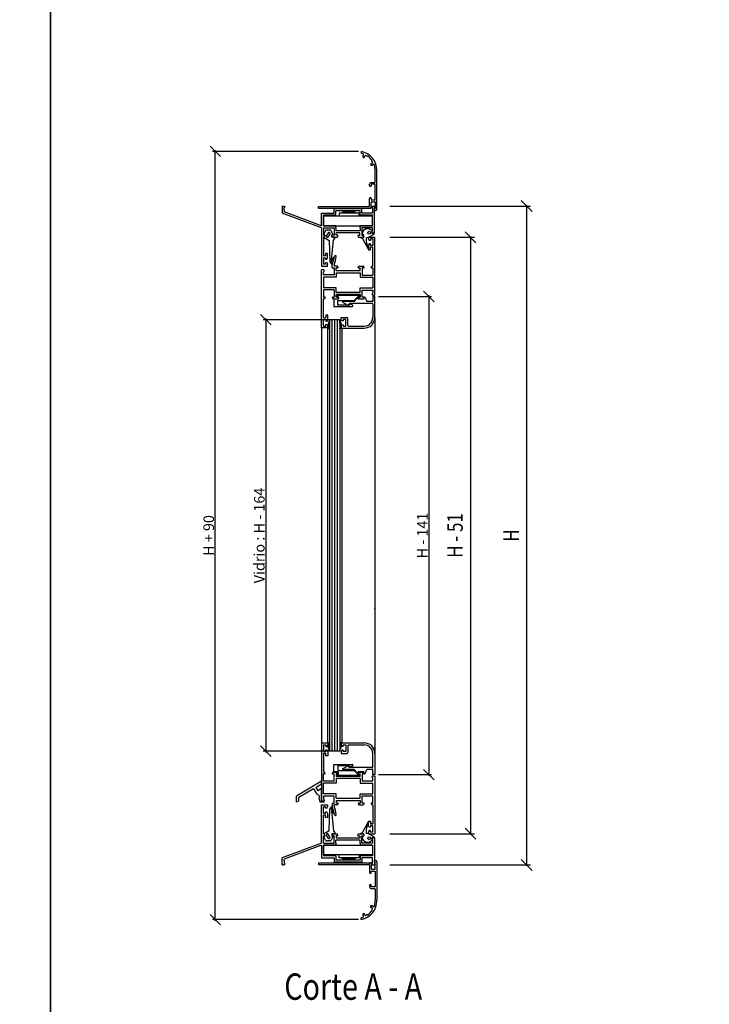
# Model space of a CAD drawing. Extents: x 3929 to 4055, y 1029 to 1118.
# Drawn here: x 3992 to 4002, y 1041 to 1056 of the extents above; entities that cross this region are included whole.
import ezdxf
from ezdxf.enums import TextEntityAlignment as Align

# ---------------------------------------------------------------- set-up
doc = ezdxf.new("R2010")
doc.units = 0
doc.layers.get('0').update_dxf_attribs({"linetype": 'CONTINUOUS'})
doc.layers.get('DEFPOINTS').update_dxf_attribs({"linetype": 'CONTINUOUS'})
for name, color, linetype in [('BURLETES', 1, 'CONTINUOUS'), ('COTAS', 2, 'CONTINUOUS'), ('HERRAJES', 1, 'CONTINUOUS'), ('TEXTO', 2, 'CONTINUOUS'), ('VIDRIOS', 4, 'CONTINUOUS')]:
    doc.layers.add(name, color=color, linetype=linetype)
doc.styles.add('ITALICC', font='italicc', dxfattribs={"width": 0.8})
doc.dimstyles.new('FABIO', dxfattribs={"dimtxt": 8, "dimasz": 8, "dimexe": 2, "dimexo": 2, "dimgap": 1, "dimtad": 1, "dimdec": 4, "dimzin": 3, "dimdsep": 46, "dimtxsty": 'Standard', "dimblk1": 'OBLIQUE', "dimblk2": 'OBLIQUE', "dimsah": 1, "dimcen": 0.09, "dimdle": 1, "dimadec": 0, "dimazin": 0, "dimtfac": 0.1, "dimtdec": 4, "dimtmove": 2, "dimatfit": 3, "dimldrblk": 'OBLIQUE', "dimfxl": 0, "dimtolj": 1, "dimtzin": 3, "dimarcsym": 0})

# ---------------------------------------------------------------- blocks, each defined once
blk = doc.blocks.new('_Oblique')
at = {"layer": 'COTAS', "color": 0, "lineweight": -2}
blk.add_line((-0.5, -0.5), (0.5, 0.5), dxfattribs=at)
blk = doc.blocks.new('*D109')
at = {"layer": 'COTAS', "color": 0, "lineweight": -2}
for p, q in [((-27.85, 412.73), (-84.04, 412.73)), ((-82.04, 413.73), (-82.04, 83.86)), ((-27.85, 84.86), (-84.04, 84.86))]:
    blk.add_line(p, q, dxfattribs=at)
at = {"layer": 'DEFPOINTS', "color": 0}
for p in [(-25.85, 412.73), (-82.04, 84.86), (-25.85, 84.86)]:
    blk.add_point(p, dxfattribs=at)
at = {"layer": 'COTAS', "color": 0, "lineweight": -2, "xscale": 8, "yscale": 8, "zscale": 8}
for p, rotation in [((-82.04, 412.73), 90), ((-82.04, 84.86), 270)]:
    blk.add_blockref('_Oblique', p, dxfattribs=dict(at, rotation=rotation))
at = {"layer": 'COTAS', "color": 0, "insert": (-87.04, 248.8), "char_height": 8, "attachment_point": 5, "rotation": 90}
blk.add_mtext('\\A1;Vidrio : H - 164', dxfattribs=at)
blk = doc.blocks.new('*D110')
at = {"layer": 'COTAS', "color": 0, "lineweight": -2}
for p, q in [((-11.65, 540.64), (-122.51, 540.64)), ((-120.51, -44.07), (-120.51, 541.64)), ((-11.65, -43.07), (-122.51, -43.07))]:
    blk.add_line(p, q, dxfattribs=at)
at = {"layer": 'DEFPOINTS', "color": 0}
for p in [(-120.51, 540.64), (-9.65, 540.64), (-9.65, -43.07)]:
    blk.add_point(p, dxfattribs=at)
at = {"layer": 'COTAS', "color": 0, "lineweight": -2, "xscale": 8, "yscale": 8, "zscale": 8}
for p, rotation in [((-120.51, 540.64), 90), ((-120.51, -43.07), 270)]:
    blk.add_blockref('_Oblique', p, dxfattribs=dict(at, rotation=rotation))
at = {"layer": 'COTAS', "color": 0, "insert": (-125.51, 248.79), "char_height": 8, "attachment_point": 5, "rotation": 90}
blk.add_mtext('\\A1;H + 90', dxfattribs=at)
blk = doc.blocks.new('*D113')
at = {"layer": 'COTAS', "color": 0, "lineweight": -2}
for p, q in [((3.53, 430.33), (43.89, 430.33)), ((41.89, 431.33), (41.89, 66.11)), ((3.53, 67.11), (43.89, 67.11))]:
    blk.add_line(p, q, dxfattribs=at)
at = {"layer": 'DEFPOINTS', "color": 0}
for p in [(1.53, 430.33), (1.53, 67.11), (41.89, 67.11)]:
    blk.add_point(p, dxfattribs=at)
at = {"layer": 'COTAS', "color": 0, "lineweight": -2, "xscale": 8, "yscale": 8, "zscale": 8}
for p, rotation in [((41.89, 430.33), 90), ((41.89, 67.11), 270)]:
    blk.add_blockref('_Oblique', p, dxfattribs=dict(at, rotation=rotation))
at = {"layer": 'COTAS', "color": 0, "insert": (36.89, 248.72), "char_height": 8, "attachment_point": 5, "rotation": 90}
blk.add_mtext('\\A1;H - 141', dxfattribs=at)
blk = doc.blocks.new('Cte_Oscilobat')
for p, q in [((-9.64662, 540.64194), (-9.64662, 539.31087)), ((-6.9934, 536.63226), (-6.99227, 536.7855)), ((-5.10872, 536.79046), (-5.74879, 537.34675)), ((-4.99292, 536.90426), (-5.10872, 536.79046)), ((-1.86672, 531.39614), (-1.67012, 531.39982)), ((-1.54109, 533.39165), (-1.65689, 533.27785)), ((-1.65689, 533.27785), (-1.11207, 532.63698)), ((1.06647, 517.61687), (1.06647, 525.92702)), ((2.36806, 496.79142), (2.36806, 525.92702)), ((-1.9372, 517.11626), (0.56585, 517.11626)), ((-3.2388, 514.56314), (-3.2388, 515.81466)), ((-2.53794, 513.9624), (-2.63806, 513.9624)), ((1.06647, 515.81466), (-1.9372, 515.81466)), ((-1.9372, 515.81466), (-1.9372, 514.56314)), ((1.06647, 503.69986), (1.06647, 515.81466)), ((-3.2388, 499.19436), (-3.2388, 504.95139)), ((-2.63806, 505.55213), (-2.53794, 505.55213)), ((-1.9372, 504.95139), (-1.9372, 503.69986)), ((-1.9372, 503.69986), (1.06647, 503.69986)), ((-1.9372, 497.89277), (-1.9372, 501.89766)), ((-1.43659, 502.39827), (0.56585, 502.39827)), ((1.06647, 501.89766), (1.06647, 497.39216)), ((-69.63624, 499.09164), (-68.21908, 499.09164)), ((-69.63619, 499.09164), (-69.63587, 493.5889)), ((-67.56976, 498.24208), (-68.13614, 497.6757)), ((-68.13614, 495.67571), (-68.13614, 497.6757)), ((-68.13614, 495.67571), (-68.12623, 494.68649)), ((-40.53572, 484.38509), (-68.12623, 494.68649)), ((-68.07749, 499.03299), (-67.56976, 498.52526)), ((-42.08626, 497.39216), (-42.08626, 498.69375)), ((-42.08626, 498.69375), (-3.73941, 498.69375)), ((-42.08626, 497.39216), (-2.43782, 497.39216)), ((-9.19522, 496.98953), (-30.24184, 496.98953)), ((-30.24184, 493.68549), (-30.24184, 496.98953)), ((-10.44675, 495.48769), (-28.99031, 495.48769)), ((-28.99031, 492.18366), (-28.99031, 495.48769)), ((-10.44675, 492.18366), (-10.44675, 495.48769)), ((-9.19522, 493.68549), (-9.19522, 496.98953)), ((-1.1093, 499.03299), (-1.61703, 498.52526)), ((-1.61703, 498.24208), (-1.05065, 497.6757)), ((-1.05065, 497.6757), (-1.05065, 493.68549)), ((-0.96771, 499.09164), (0.44944, 499.09164)), ((0.44944, 478.56526), (0.44944, 499.09164)), ((0.7661, 497.09179), (0.56585, 497.09179)), ((0.56585, 497.09179), (0.56585, 495.7902)), ((0.56585, 495.7902), (1.36683, 495.7902)), ((-69.63587, 493.5889), (-69.63587, 493.5889)), ((-39.80804, 482.46178), (-69.55056, 493.57125)), ((-69.55056, 493.57125), (-69.55056, 493.57125)), ((-39.798, 493.68549), (-39.81932, 493.68549)), ((-39.80931, 485.06271), (-39.80931, 493.68549)), ((-39.80931, 493.68549), (-30.24184, 493.68549)), ((-28.99031, 492.18366), (-38.30747, 492.18366)), ((-38.30747, 483.97363), (-38.30747, 492.18366)), ((-1.05065, 492.18366), (-10.44675, 492.18366)), ((-1.05065, 493.68549), (-9.19522, 493.68549)), ((-1.05065, 493.68549), (-1.04077, 493.68549)), ((-1.05065, 483.97363), (-1.05065, 492.18366)), ((-1.04077, 493.68549), (-1.04077, 493.68564)), ((-39.81932, 484.8368), (-39.80931, 485.06271)), ((-39.798, 482.4592), (-39.81932, 482.4592)), ((-39.80804, 482.46178), (-39.80931, 454.83759)), ((-28.9948, 483.97363), (-38.30747, 483.97363)), ((-38.30747, 482.47179), (-38.30747, 477.06519)), ((-38.30747, 482.47179), (-30.24633, 482.47179)), ((-30.24633, 482.47179), (-30.24633, 479.32795)), ((-30.24633, 479.32795), (-30.24633, 477.06519)), ((-28.9948, 482.47179), (-28.9948, 483.97363)), ((-28.9948, 482.47179), (-28.9948, 480.2691)), ((-10.47216, 480.2691), (-28.9948, 480.2691)), ((-1.05065, 483.97363), (-10.47216, 483.97363)), ((-10.47216, 482.47179), (-10.47216, 483.97363)), ((-10.47216, 482.47179), (-10.47216, 480.2691)), ((-9.1105, 482.47179), (-9.1105, 479.32795)), ((-1.05065, 482.47179), (-9.1105, 482.47179)), ((-9.1105, 479.32795), (-9.1105, 477.06519)), ((-1.61703, 479.41483), (-1.05065, 479.9812)), ((-1.05065, 478.56526), (-1.61703, 479.13164)), ((-1.05065, 479.9812), (-1.05065, 482.47179)), ((-38.30747, 477.06519), (-37.53758, 477.06519)), ((-38.30747, 475.56335), (-38.30747, 461.1453)), ((-37.79596, 475.56335), (-38.30747, 475.56335)), ((-37.34263, 476.81921), (-37.60101, 475.71786)), ((-31.47714, 475.71786), (-31.73551, 476.81921)), ((-30.24633, 477.06519), (-31.54056, 477.06519)), ((-31.28218, 475.56335), (-27.70863, 475.56335)), ((-10.72247, 478.76727), (-28.74449, 478.76727)), ((-28.74449, 477.06519), (-28.74449, 478.76727)), ((-27.45026, 477.06519), (-28.74449, 477.06519)), ((-27.25531, 476.81921), (-27.51368, 475.71786)), ((-12.21666, 476.81921), (-11.95831, 475.71796)), ((-12.02171, 477.06519), (-10.72247, 477.06519)), ((-11.76323, 475.56345), (-8.13728, 475.56508)), ((-10.72247, 477.06519), (-10.72247, 478.76727)), ((-9.1105, 477.06519), (-7.90311, 477.06519)), ((-7.94156, 475.72359), (-7.70726, 476.82321)), ((-4.09164, 475.42689), (0.7425, 475.42689)), ((-4.09164, 475.42689), (-4.09164, 474.11764)), ((-3.48737, 472.8084), (-4.09164, 474.11764)), ((-2.48026, 472.8084), (-3.48737, 472.8084)), ((-2.48026, 474.11771), (-2.48026, 472.8084)), ((-0.66746, 474.11771), (-2.48026, 474.11771)), ((-1.05065, 478.56526), (0.44944, 478.56526)), ((-0.66746, 474.11771), (-0.66746, 469.08215)), ((0.7425, 431.31548), (0.7425, 475.42689)), ((-3.48737, 470.39146), (-4.09164, 469.08221)), ((-4.09164, 469.08221), (-4.09164, 465.75874)), ((-4.09164, 465.75874), (-2.48026, 465.75874)), ((-2.48026, 470.39146), (-3.48737, 470.39146)), ((-2.48026, 469.08215), (-2.48026, 470.39146)), ((-0.66746, 469.08215), (-2.48026, 469.08215)), ((-2.48026, 465.75874), (-2.48026, 467.7729)), ((-0.66746, 467.7729), (-2.48026, 467.7729)), ((-0.66746, 453.47196), (-0.66746, 467.7729)), ((-36.60752, 461.16606), (-38.30747, 461.16606)), ((-38.30747, 459.84371), (-38.30747, 454.83759)), ((-38.30747, 459.84371), (-36.60539, 459.84371)), ((-35.20717, 463.06765), (-36.60752, 463.06765)), ((-36.60752, 463.06765), (-36.60752, 461.16606)), ((-36.60539, 459.84371), (-36.60539, 458.64224)), ((-36.60539, 458.64224), (-35.64537, 458.64224)), ((-35.64537, 458.64224), (-35.20717, 459.83891)), ((-35.20717, 459.83891), (-35.20717, 463.06765)), ((-29.4307, 461.42816), (-29.01254, 461.42816)), ((-39.80931, 454.83759), (-39.80931, 453.536)), ((-39.80931, 453.536), (-35.20368, 453.536)), ((-38.27759, 450.65205), (-39.73337, 450.65205)), ((-39.73337, 406.54064), (-39.73337, 450.65205)), ((-38.32341, 448.63782), (-37.77544, 449.73376)), ((-36.60539, 454.83759), (-38.30747, 454.83759)), ((-37.77544, 449.95896), (-38.0524, 450.51287)), ((-35.56241, 456.03906), (-36.60539, 456.03906)), ((-36.60539, 456.03906), (-36.60539, 454.83759)), ((-35.56241, 456.03906), (-35.20368, 454.85135)), ((-35.20368, 453.536), (-35.20368, 454.85135)), ((-31.75019, 452.06201), (-31.75019, 454.57979)), ((-31.75019, 452.06201), (-30.12551, 452.06201)), ((-30.12551, 454.27765), (-30.12551, 453.47196)), ((-27.85778, 453.47196), (-30.12551, 453.47196)), ((-30.12551, 452.06201), (-30.12551, 446.72431)), ((-27.34588, 452.06201), (-28.51413, 452.06201)), ((-28.51413, 450.04778), (-28.51413, 452.06201)), ((-28.51413, 450.04778), (-10.3861, 450.04778)), ((-27.04374, 452.36414), (-27.59613, 453.3209)), ((-11.85648, 452.36414), (-11.3041, 453.3209)), ((-11.55435, 452.06201), (-10.3861, 452.06201)), ((-11.04244, 453.47196), (-8.13851, 453.47196)), ((-10.3861, 450.04778), (-10.3861, 452.06201)), ((-8.77472, 452.06201), (-8.77472, 446.52289)), ((-7.62661, 452.06201), (-8.77472, 452.06201)), ((-7.32447, 452.36414), (-7.87686, 453.3209)), ((-1.88949, 452.51521), (-1.39525, 453.37125)), ((-1.62783, 452.06201), (-0.66746, 452.06201)), ((-1.22081, 453.47196), (-0.66746, 453.47196)), ((-0.66746, 452.06201), (-0.66746, 446.52289)), ((-38.32341, 446.72431), (-38.32341, 448.63782)), ((-30.12551, 446.72431), (-38.32341, 446.72431)), ((-28.51413, 445.11293), (-38.32341, 445.11293)), ((-38.32341, 445.11293), (-38.32341, 436.8546)), ((-28.51413, 448.4364), (-10.3861, 448.4364)), ((-28.51413, 448.4364), (-28.51413, 445.11293)), ((-10.3861, 448.4364), (-10.3861, 445.11293)), ((-10.3861, 445.11293), (-0.66746, 445.11293)), ((-8.77472, 446.52289), (-0.66746, 446.52289)), ((-0.66746, 445.11293), (-0.66746, 436.8546)), ((-28.60477, 436.8546), (-38.32341, 436.8546)), ((-30.21615, 435.44464), (-38.32341, 435.44464)), ((-38.32341, 435.44464), (-38.32341, 429.90552)), ((-30.21615, 435.44464), (-30.21615, 429.90552)), ((-28.60477, 433.53113), (-28.60477, 436.8546)), ((-10.47674, 433.53113), (-10.47674, 436.8546)), ((-10.47674, 436.8546), (-0.66746, 436.8546)), ((-8.86536, 429.90552), (-8.86536, 435.24322)), ((-8.86536, 435.24322), (-0.66746, 435.24322)), ((-0.66746, 435.24322), (-0.66746, 433.32971)), ((-37.1753, 429.90552), (-38.32341, 429.90552)), ((-37.68721, 428.49556), (-38.32341, 428.49556)), ((-38.32341, 414.19463), (-38.32341, 428.49556)), ((-36.87317, 429.60339), (-37.42555, 428.64663)), ((-31.68653, 429.60339), (-31.13415, 428.64663)), ((-31.3844, 429.90552), (-30.21615, 429.90552)), ((-30.87249, 428.49556), (-27.96857, 428.49556)), ((-10.47674, 433.53113), (-28.60477, 433.53113)), ((-10.47674, 431.91975), (-28.60477, 431.91975)), ((-28.60477, 429.90552), (-28.60477, 431.91975)), ((-27.45666, 429.90552), (-28.60477, 429.90552)), ((-27.15453, 429.60339), (-27.70691, 428.64663)), ((-14.86615, 426.67187), (-23.16174, 426.67187)), ((-12.60869, 429.2169), (-14.86615, 426.67187)), ((-11.99588, 428.38397), (-12.10357, 429.08109)), ((-7.46387, 428.38397), (-11.99588, 428.38397)), ((-11.94712, 429.60339), (-11.39474, 428.64663)), ((-11.64499, 429.90552), (-10.47674, 429.90552)), ((-11.13308, 428.49556), (-8.22915, 428.49556)), ((-10.47674, 431.91975), (-10.47674, 429.90552)), ((-7.71725, 429.90552), (-8.86536, 429.90552)), ((-7.41511, 429.60339), (-7.9675, 428.64663)), ((-7.46387, 428.38397), (-7.25437, 429.67186)), ((-6.69738, 429.7385), (-5.29858, 426.67187)), ((-0.76657, 426.67187), (-5.29858, 426.67187)), ((-0.66746, 433.32971), (-1.21543, 432.23377)), ((-0.93847, 431.45466), (-1.21543, 432.00857)), ((0.7441, 430.39819), (-0.76657, 430.39819)), ((-0.76657, 430.39819), (-0.76657, 426.67187)), ((-0.71327, 431.31548), (0.7425, 431.31548)), ((0.7441, 414.3851), (0.7441, 430.39819)), ((0.7441, 430.39819), (0.7441, 430.39819)), ((-23.74074, 426.00202), (-19.62854, 423.78899)), ((-18.49176, 425.1612), (-19.22425, 423.90303)), ((-1.27013, 425.1612), (-18.49176, 425.1612)), ((-0.76657, 424.65765), (-0.76657, 414.3851)), ((-38.32341, 414.19463), (-36.51061, 414.19463)), ((-38.32341, 407.84982), (-38.32341, 412.88538)), ((-38.32341, 412.88538), (-36.51061, 412.88538)), ((-36.51061, 416.20879), (-36.51061, 414.19463)), ((-34.89922, 416.20879), (-36.51061, 416.20879)), ((-36.51061, 412.88538), (-36.51061, 411.57607)), ((-36.51061, 411.57607), (-35.50349, 411.57607)), ((-35.50349, 411.57607), (-34.89922, 412.88531)), ((-34.89922, 412.88531), (-34.89922, 416.20879)), ((-24.73586, 412.88785), (-24.73586, 414.3851)), ((-24.73586, 414.3851), (-20.50598, 414.3851)), ((-24.2323, 411.86731), (-24.73586, 412.88785)), ((-23.22519, 411.86731), (-24.2323, 411.86731)), ((-21.21096, 412.87443), (-23.22519, 412.87443)), ((-23.22519, 412.87443), (-23.22519, 411.86731)), ((-21.21096, 410.55807), (-21.21096, 412.87443)), ((-19.70029, 408.34242), (-19.70029, 413.57941)), ((0.7441, 414.3851), (0.7441, 83.18654)), ((-39.73337, 406.54064), (-39.73337, 91.03099)), ((-34.89922, 406.54064), (-39.73337, 406.54064)), ((-38.32341, 407.84982), (-36.51061, 407.84982)), ((-36.51061, 407.84982), (-36.51061, 409.15913)), ((-36.51061, 409.15913), (-35.50349, 409.15913)), ((-35.50349, 409.15913), (-34.89922, 407.84989)), ((-34.89922, 406.54064), (-34.89922, 407.84989)), ((-24.73586, 407.82543), (-24.2323, 408.84597)), ((-24.73586, 406.32819), (-24.73586, 407.82543)), ((-24.73586, 406.32819), (-7.3128, 406.32819)), ((-24.2323, 408.84597), (-23.22519, 408.84597)), ((-23.22519, 408.84597), (-23.22519, 407.83886)), ((-23.22519, 407.83886), (-21.21096, 407.83886)), ((-21.00954, 410.35664), (-21.21096, 410.55807)), ((-21.21096, 410.15522), (-21.00954, 410.35664)), ((-21.21096, 407.83886), (-21.21096, 410.15522)), ((-19.19674, 407.83886), (-7.3128, 407.83886)), ((-39.73337, 91.03099), (-39.73337, 46.91958)), ((-34.89922, 91.03099), (-39.73337, 91.03099)), ((-34.89922, 91.03099), (-34.89922, 89.72174)), ((-24.73586, 91.24344), (-24.73586, 89.7462)), ((-24.73586, 91.24344), (-7.3128, 91.24344)), ((-38.32341, 89.72181), (-38.32341, 84.68625)), ((-38.32341, 89.72181), (-36.51061, 89.72181)), ((-38.32341, 84.68625), (-36.51061, 84.68625)), ((-38.32341, 83.377), (-38.32341, 69.07607)), ((-38.32341, 83.377), (-36.51061, 83.377)), ((-36.51061, 89.72181), (-36.51061, 88.4125)), ((-36.51061, 88.4125), (-35.50349, 88.4125)), ((-36.51061, 84.68625), (-36.51061, 85.99556)), ((-36.51061, 85.99556), (-35.50349, 85.99556)), ((-36.51061, 81.36284), (-36.51061, 83.377)), ((-35.50349, 88.4125), (-34.89922, 89.72174)), ((-35.50349, 85.99556), (-34.89922, 84.68632)), ((-34.89922, 84.68632), (-34.89922, 81.36284)), ((-24.73586, 89.7462), (-24.2323, 88.72566)), ((-24.2323, 85.70432), (-24.73586, 84.68378)), ((-24.73586, 84.68378), (-24.73586, 83.18654)), ((-24.73586, 83.18654), (-20.50598, 83.18654)), ((-24.2323, 88.72566), (-23.22519, 88.72566)), ((-23.22519, 85.70432), (-24.2323, 85.70432)), ((-23.22519, 89.73277), (-21.21096, 89.73277)), ((-23.22519, 88.72566), (-23.22519, 89.73277)), ((-23.22519, 84.6972), (-23.22519, 85.70432)), ((-21.21096, 84.6972), (-23.22519, 84.6972)), ((-21.21096, 89.73277), (-21.21096, 87.41641)), ((-21.21096, 87.41641), (-21.00954, 87.21499)), ((-21.00954, 87.21499), (-21.21096, 87.01356)), ((-21.21096, 87.01356), (-21.21096, 84.6972)), ((-19.70029, 89.22921), (-19.70029, 83.99223)), ((-19.19674, 89.73277), (-7.3128, 89.73277)), ((-0.76657, 72.91398), (-0.76657, 83.18654)), ((0.7441, 83.18654), (0.7441, 67.17344)), ((-34.89922, 81.36284), (-36.51061, 81.36284)), ((-37.68721, 69.07607), (-38.32341, 69.07607)), ((-37.1753, 67.66611), (-38.32341, 67.66611)), ((-38.32341, 62.12699), (-38.32341, 67.66611)), ((-36.87317, 67.96824), (-37.42555, 68.925)), ((-31.68653, 67.96824), (-31.13415, 68.925)), ((-31.3844, 67.66611), (-30.21615, 67.66611)), ((-30.87249, 69.07607), (-27.96857, 69.07607)), ((-30.21615, 62.12699), (-30.21615, 67.66611)), ((-27.45666, 67.66611), (-28.60477, 67.66611)), ((-28.60477, 67.66611), (-28.60477, 65.65188)), ((-27.15453, 67.96824), (-27.70691, 68.925)), ((-23.74074, 71.56961), (-19.62854, 73.78264)), ((-14.86615, 70.89976), (-23.16174, 70.89976)), ((-18.49176, 72.41043), (-19.22425, 73.6686)), ((-1.27013, 72.41043), (-18.49176, 72.41043)), ((-12.60869, 68.35473), (-14.86615, 70.89976)), ((-11.99588, 69.18767), (-12.10357, 68.49054)), ((-7.46387, 69.18767), (-11.99588, 69.18767)), ((-11.94712, 67.96824), (-11.39474, 68.925)), ((-11.64499, 67.66611), (-10.47674, 67.66611)), ((-11.13308, 69.07607), (-8.22915, 69.07607)), ((-10.47674, 65.65188), (-10.47674, 67.66611)), ((-8.86536, 67.66611), (-8.86536, 62.32841)), ((-7.71725, 67.66611), (-8.86536, 67.66611)), ((-7.41511, 67.96824), (-7.9675, 68.925)), ((-7.46387, 69.18767), (-7.25437, 67.89978)), ((-6.69738, 67.83313), (-5.29858, 70.89976)), ((-0.76657, 70.89976), (-5.29858, 70.89976)), ((-0.76657, 67.17344), (-0.76657, 70.89976)), ((-39.73337, 62.13818), (-58.75661, 50.62411)), ((-44.20084, 57.32455), (-39.73337, 60.03157)), ((-39.73337, 60.03157), (-39.73337, 62.13818)), ((-30.21615, 62.12699), (-38.32341, 62.12699)), ((-38.32341, 52.4587), (-38.32341, 60.71703)), ((-28.60477, 60.71703), (-38.32341, 60.71703)), ((-10.47674, 65.65188), (-28.60477, 65.65188)), ((-10.47674, 64.0405), (-28.60477, 64.0405)), ((-28.60477, 64.0405), (-28.60477, 60.71703)), ((-10.47674, 64.0405), (-10.47674, 60.71703)), ((-10.47674, 60.71703), (-0.66746, 60.71703)), ((-8.86536, 62.32841), (-0.66746, 62.32841)), ((-0.93847, 66.11697), (-1.21543, 65.56306)), ((-0.66746, 64.24192), (-1.21543, 65.33786)), ((0.7441, 67.17344), (-0.76657, 67.17344)), ((-0.71327, 66.25615), (0.7425, 66.25615)), ((-0.66746, 62.32841), (-0.66746, 64.24192)), ((-0.66746, 52.4587), (-0.66746, 60.71703)), ((0.7425, 66.25615), (0.7425, 22.14474)), ((0.7441, 67.17344), (0.7441, 67.17344)), ((-45.74396, 56.39358), (-56.95441, 49.60831)), ((-45.74563, 56.39635), (-43.32407, 52.36621)), ((-44.20084, 57.32455), (-42.65516, 54.75211)), ((-39.73337, 56.52056), (-42.65516, 54.75211)), ((-39.73337, 46.91958), (-39.73337, 56.52056)), ((-28.51413, 52.4587), (-38.32341, 52.4587)), ((-28.51413, 49.13523), (-28.51413, 52.4587)), ((-10.3861, 52.4587), (-0.66746, 52.4587)), ((-10.3861, 49.13523), (-10.3861, 52.4587)), ((-58.75661, 46.1186), (-58.75661, 50.62411)), ((-56.95441, 47.20941), (-58.75661, 46.1186)), ((-56.95441, 47.20941), (-56.95441, 49.60831)), ((-41.53557, 51.33361), (-43.32407, 52.36621)), ((-41.53557, 51.33361), (-41.53557, 49.38964)), ((-40.73459, 46.1186), (-41.53557, 49.38964)), ((-37.73092, 46.1186), (-40.73459, 46.1186)), ((-38.28611, 46.91958), (-39.73337, 46.91958)), ((-37.73092, 46.91958), (-39.73337, 46.91958)), ((-38.27759, 46.91958), (-39.73337, 46.91958)), ((-38.32341, 50.84732), (-38.32341, 48.93381)), ((-30.12551, 50.84732), (-38.32341, 50.84732)), ((-38.32341, 48.93381), (-37.77544, 47.83787)), ((-37.77544, 47.61267), (-38.0524, 47.05876)), ((-37.73092, 46.1186), (-37.73092, 46.91958)), ((-31.75019, 45.50962), (-30.12551, 45.50962)), ((-31.75019, 45.50962), (-31.75019, 42.99184)), ((-30.12551, 45.50962), (-30.12551, 50.84732)), ((-28.51413, 49.13523), (-10.3861, 49.13523)), ((-28.51413, 47.52385), (-28.51413, 45.50962)), ((-28.51413, 47.52385), (-10.3861, 47.52385)), ((-27.34588, 45.50962), (-28.51413, 45.50962)), ((-27.04374, 45.20749), (-27.59613, 44.25073)), ((-11.85648, 45.20749), (-11.3041, 44.25073)), ((-11.55435, 45.50962), (-10.3861, 45.50962)), ((-10.3861, 47.52385), (-10.3861, 45.50962)), ((-8.77472, 51.04875), (-0.66746, 51.04875)), ((-8.77472, 45.50962), (-8.77472, 51.04875)), ((-7.62661, 45.50962), (-8.77472, 45.50962)), ((-7.32447, 45.20749), (-7.87686, 44.25073)), ((-1.88949, 45.05642), (-1.39525, 44.20038)), ((-1.62783, 45.50962), (-0.66746, 45.50962)), ((-0.66746, 45.50962), (-0.66746, 51.04875)), ((-39.80931, 42.73404), (-39.80931, 44.03563)), ((-39.80931, 44.03563), (-35.20368, 44.03563)), ((-39.80804, 15.10985), (-39.80931, 42.73404)), ((-38.30747, 37.72792), (-38.30747, 42.73404)), ((-36.60539, 42.73404), (-38.30747, 42.73404)), ((-38.30747, 37.72792), (-36.60539, 37.72792)), ((-36.60539, 41.53257), (-36.60539, 42.73404)), ((-35.56241, 41.53257), (-36.60539, 41.53257)), ((-36.60539, 37.72792), (-36.60539, 38.92939)), ((-36.60539, 38.92939), (-35.64537, 38.92939)), ((-35.64537, 38.92939), (-35.20717, 37.73272)), ((-35.56241, 41.53257), (-35.20368, 42.72028)), ((-35.20717, 37.73272), (-35.20717, 34.50398)), ((-35.20368, 44.03563), (-35.20368, 42.72028)), ((-30.12551, 43.29398), (-30.12551, 44.09967)), ((-27.85778, 44.09967), (-30.12551, 44.09967)), ((-11.04244, 44.09967), (-8.13851, 44.09967)), ((-1.22081, 44.09967), (-0.66746, 44.09967)), ((-0.66746, 44.09967), (-0.66746, 29.79873)), ((-38.30747, 22.00828), (-38.30747, 36.42633)), ((-36.60752, 36.40557), (-38.30747, 36.40557)), ((-36.60752, 34.50398), (-36.60752, 36.40557)), ((-35.20717, 34.50398), (-36.60752, 34.50398)), ((-29.4307, 36.14348), (-29.01254, 36.14348)), ((-4.09164, 28.48942), (-4.09164, 31.81289)), ((-4.09164, 31.81289), (-2.48026, 31.81289)), ((-2.48026, 31.81289), (-2.48026, 29.79873)), ((-3.48737, 27.18017), (-4.09164, 28.48942)), ((-3.48737, 24.76324), (-4.09164, 23.45399)), ((-4.09164, 22.14474), (-4.09164, 23.45399)), ((-2.48026, 27.18017), (-3.48737, 27.18017)), ((-2.48026, 24.76324), (-3.48737, 24.76324)), ((-0.66746, 29.79873), (-2.48026, 29.79873)), ((-0.66746, 28.48949), (-2.48026, 28.48949)), ((-2.48026, 28.48949), (-2.48026, 27.18017)), ((-2.48026, 23.45392), (-2.48026, 24.76324)), ((-0.66746, 23.45392), (-2.48026, 23.45392)), ((-0.66746, 23.45392), (-0.66746, 28.48949)), ((-39.80804, 15.10985), (-69.55056, 4.00038)), ((-39.798, 15.11243), (-39.81932, 15.11243)), ((-37.79596, 22.00828), (-38.30747, 22.00828)), ((-38.30747, 15.09984), (-38.30747, 20.50645)), ((-38.30747, 20.50645), (-37.53758, 20.50645)), ((-38.30747, 15.09984), (-30.24633, 15.09984)), ((-37.34263, 20.75243), (-37.60101, 21.85377)), ((-31.47714, 21.85377), (-31.73551, 20.75243)), ((-30.24633, 20.50645), (-31.54056, 20.50645)), ((-31.28218, 22.00828), (-27.70863, 22.00828)), ((-30.24633, 18.24368), (-30.24633, 20.50645)), ((-30.24633, 15.09984), (-30.24633, 18.24368)), ((-28.9948, 15.09984), (-28.9948, 17.30253)), ((-10.47216, 17.30253), (-28.9948, 17.30253)), ((-28.9948, 15.09984), (-28.9948, 13.598)), ((-28.74449, 20.50645), (-28.74449, 18.80437)), ((-27.45026, 20.50645), (-28.74449, 20.50645)), ((-10.72247, 18.80437), (-28.74449, 18.80437)), ((-27.25531, 20.75243), (-27.51368, 21.85377)), ((-12.21666, 20.75243), (-11.95831, 21.85367)), ((-12.02171, 20.50645), (-10.72247, 20.50645)), ((-11.76323, 22.00818), (-8.13728, 22.00655)), ((-10.72247, 20.50645), (-10.72247, 18.80437)), ((-10.47216, 15.09984), (-10.47216, 17.30253)), ((-10.47216, 15.09984), (-10.47216, 13.598)), ((-9.1105, 18.24368), (-9.1105, 20.50645)), ((-9.1105, 20.50645), (-7.90311, 20.50645)), ((-9.1105, 15.09984), (-9.1105, 18.24368)), ((-1.05065, 15.09984), (-9.1105, 15.09984)), ((-7.94156, 21.84804), (-7.70726, 20.74842)), ((-4.09164, 22.14474), (0.7425, 22.14474)), ((-1.05065, 19.00637), (-1.61703, 18.43999)), ((-1.61703, 18.1568), (-1.05065, 17.59043)), ((-1.05065, 19.00637), (0.44944, 19.00637)), ((-1.05065, 17.59043), (-1.05065, 15.09984)), ((0.44944, 19.00637), (0.44944, -1.52001)), ((-40.53572, 13.18654), (-68.12623, 2.88514)), ((-39.81932, 12.73483), (-39.80931, 12.50892)), ((-39.80931, 12.50892), (-39.80931, 3.88614)), ((-28.9948, 13.598), (-38.30747, 13.598)), ((-38.30747, 13.598), (-38.30747, 5.38797)), ((-1.05065, 13.598), (-10.47216, 13.598)), ((-1.05065, 13.598), (-1.05065, 5.38797)), ((-69.63619, -1.52001), (-69.63587, 3.98273)), ((-69.63587, 3.98273), (-69.63587, 3.98273)), ((-69.55056, 4.00038), (-69.55056, 4.00038)), ((-68.13614, 1.89592), (-68.12623, 2.88514)), ((-68.13614, 1.89592), (-68.13614, -0.10407)), ((-42.08626, 0.17948), (-2.43782, 0.17948)), ((-42.08626, 0.17948), (-42.08626, -1.12211)), ((-39.798, 3.88614), (-39.81932, 3.88614)), ((-39.80931, 3.88614), (-30.24184, 3.88614)), ((-28.99031, 5.38797), (-38.30747, 5.38797)), ((-30.24184, 3.88614), (-30.24184, 0.5821)), ((-9.19522, 0.5821), (-30.24184, 0.5821)), ((-28.99031, 5.38797), (-28.99031, 2.08394)), ((-10.44675, 2.08394), (-28.99031, 2.08394)), ((-1.05065, 5.38797), (-10.44675, 5.38797)), ((-10.44675, 5.38797), (-10.44675, 2.08394)), ((-1.05065, 3.88614), (-9.19522, 3.88614)), ((-9.19522, 3.88614), (-9.19522, 0.5821)), ((-1.05065, 3.88614), (-1.04077, 3.88614)), ((-1.05065, -0.10407), (-1.05065, 3.88614)), ((-1.04077, 3.88614), (-1.04077, 3.88599)), ((0.56585, 0.47984), (0.56585, 1.78143)), ((0.56585, 1.78143), (1.36683, 1.78143)), ((0.7661, 0.47984), (0.56585, 0.47984)), ((1.06647, -4.32603), (1.06647, 0.17948)), ((2.36806, 0.78021), (2.36806, -28.35539)), ((-69.63624, -1.52001), (-68.21908, -1.52001)), ((-67.56976, -0.67045), (-68.13614, -0.10407)), ((-68.07749, -1.46136), (-67.56976, -0.95363)), ((-42.08626, -1.12211), (-3.73941, -1.12211)), ((-3.2388, -1.62273), (-3.2388, -7.37976)), ((-1.9372, -0.32114), (-1.9372, -4.32603)), ((-1.9372, -7.37976), (-1.9372, -6.12823)), ((-1.9372, -6.12823), (1.06647, -6.12823)), ((-1.61703, -0.67045), (-1.05065, -0.10407)), ((-1.1093, -1.46136), (-1.61703, -0.95363)), ((-1.43659, -4.82664), (0.56585, -4.82664)), ((-0.96771, -1.52001), (0.44944, -1.52001)), ((1.06647, -6.12823), (1.06647, -18.24303)), ((-2.63806, -7.98049), (-2.53794, -7.98049)), ((-3.2388, -16.9915), (-3.2388, -18.24303)), ((-2.53794, -16.39077), (-2.63806, -16.39077)), ((-1.9372, -18.24303), (-1.9372, -16.9915)), ((1.06647, -18.24303), (-1.9372, -18.24303)), ((-1.9372, -19.54462), (0.56585, -19.54462)), ((1.06647, -20.04524), (1.06647, -28.35539)), ((-1.86672, -33.82451), (-1.67012, -33.82819)), ((-1.65689, -35.70622), (-1.11207, -35.06535)), ((-1.54109, -35.82001), (-1.65689, -35.70622)), ((-9.64662, -43.07031), (-9.64662, -41.73924)), ((-6.9934, -39.06063), (-6.99227, -39.21386)), ((-5.10872, -39.21883), (-5.74879, -39.77511)), ((-4.99292, -39.33262), (-5.10872, -39.21883))]:
    blk.add_line(p, q)
for centre, radius, start, end in [((-12.65029, 525.92702), 15.01835, 0, 78.46304097), ((-21.60596, 503.49466), 37.76012, 69.16140803, 71.5354084), ((-8.35139, 538.31688), 0.50061, 317.51092689, 69.16140803), ((-6.94856, 537.03192), 1.40177, 137.51092689, 196.15783427), ((-7.64418, 536.63705), 0.6508, 179.57838627, 359.57838627), ((-6.24138, 536.77997), 0.75092, 49.00598377, 179.57838627), ((-4.71222, 536.61861), 0.40049, 53.40758248, 134.5), ((-12.65029, 525.92702), 13.71676, 35.59241752, 53.40758248), ((-1.85453, 530.74546), 0.6508, 91.07341977, 271.07341977), ((-1.68419, 532.15061), 0.75092, 271.07341977, 40.36854138), ((-1.8218, 533.67729), 0.40049, 314.5, 35.59241752), ((-1.54521, 531.69169), 1.62432, 259.45964297, 316.33361758), ((-0.00809, 530.22451), 0.50061, 13.84443182, 136.33361758), ((-19.37553, 525.45149), 20.44752, 1.33260982, 13.84443182), ((-1.9372, 515.81466), 1.30159, 90, 180), ((0.56585, 517.61687), 0.50061, 270, 0), ((-2.63806, 514.56314), 0.60073, 180, 270), ((-2.53794, 514.56314), 0.60073, 270, 0), ((-2.63806, 504.95139), 0.60073, 90, 180), ((-2.53794, 504.95139), 0.60073, 0, 90), ((-1.43659, 501.89766), 0.50061, 90, 180), ((0.56585, 501.89766), 0.50061, 0, 90), ((-68.21908, 498.8914), 0.20024, 45, 90), ((-67.71136, 498.38367), 0.20024, 315, 45), ((-3.73941, 499.19436), 0.50061, 270, 0), ((-2.43782, 497.89277), 0.50061, 270, 0), ((-1.47544, 498.38367), 0.20024, 135, 225), ((-0.96771, 498.8914), 0.20024, 90, 135), ((0.7661, 497.39216), 0.30037, 270, 0), ((1.36683, 496.79142), 1.00122, 270, 0), ((-40.31993, 484.8368), 0.50061, 244.46538682, 0), ((-1.47544, 479.27323), 0.20024, 135, 225), ((-37.79596, 475.7636), 0.20024, 270, 346.79728143), ((-37.53758, 476.86494), 0.20024, 346.79728143, 90), ((-31.54056, 476.86494), 0.20024, 90, 193.20271857), ((-31.28218, 475.7636), 0.20024, 193.20271857, 270), ((-27.70863, 475.7636), 0.20024, 270, 346.79728143), ((-27.45026, 476.86494), 0.20024, 346.79728143, 90), ((-12.02171, 476.86494), 0.20024, 90, 193.20271857), ((-11.76336, 475.7637), 0.20024, 193.20271857, 270.03692167), ((-8.13741, 475.76532), 0.20024, 270.03692167, 347.971609), ((-7.90311, 476.86494), 0.20024, 347.971609, 90), ((-59.72286, 465.99813), 30.21339, 337.794904, 350.59260172), ((-58.48797, 464.69011), 30.21339, 339.84074806, 352.58238615), ((-29.4307, 460.9246), 0.50356, 90, 164.44359109), ((-29.01254, 460.9246), 0.50356, 344.44359109, 90), ((-38.27759, 450.40027), 0.25178, 26.56505118, 90), ((-38.00064, 449.84636), 0.25178, 333.43494882, 26.56505118), ((-27.85778, 453.16983), 0.30213, 30, 90), ((-27.34588, 452.36414), 0.30213, 270, 0), ((-11.55435, 452.36414), 0.30213, 180, 270), ((-11.04244, 453.16983), 0.30213, 90, 150), ((-8.13851, 453.16983), 0.30213, 30, 90), ((-7.62661, 452.36414), 0.30213, 270, 0), ((-1.62783, 452.36414), 0.30213, 150, 270), ((-1.22081, 453.27054), 0.20142, 90, 150), ((-37.68721, 428.7977), 0.30213, 270, 330), ((-37.1753, 429.60339), 0.30213, 0, 90), ((-31.3844, 429.60339), 0.30213, 90, 180), ((-30.87249, 428.7977), 0.30213, 210, 270), ((-27.96857, 428.7977), 0.30213, 270, 330), ((-27.45666, 429.60339), 0.30213, 0, 90), ((-23.56538, 426.24806), 0.30213, 141.65087839, 234.52172811), ((-23.28842, 426.02895), 0.65529, 78.85388213, 141.65087839), ((-12.39541, 429.00289), 0.30213, 15, 134.90269969), ((-11.64499, 429.60339), 0.30213, 90, 180), ((-11.13308, 428.7977), 0.30213, 210, 270), ((-8.22915, 428.7977), 0.30213, 270, 330), ((-7.71725, 429.60339), 0.30213, 0, 90), ((-6.96253, 429.59366), 0.30213, 28.64662447, 165), ((-0.99023, 432.12117), 0.25178, 153.43494882, 206.56505118), ((-0.71327, 431.56726), 0.25178, 206.56505118, 270), ((-19.48536, 424.05505), 0.30213, 241.71255214, 329.79240454), ((-1.27013, 424.65765), 0.50356, 0, 90), ((-20.50598, 413.57941), 0.80569, 0, 90), ((-7.3128, 414.3851), 8.0569, 270, 0), ((-7.3128, 414.3851), 6.54623, 270, 0), ((-19.19674, 408.34242), 0.50356, 180, 270), ((0.35753, 193.31518), 0.10012, 270, 0), ((-7.3128, 83.18654), 8.0569, 0, 90), ((-20.50598, 83.99223), 0.80569, 270, 0), ((-19.19674, 89.22921), 0.50356, 90, 180), ((-7.3128, 83.18654), 6.54623, 0, 90), ((0.35753, 87.28769), 0.10012, 0, 90), ((-37.68721, 68.77393), 0.30213, 30, 90), ((-37.1753, 67.96824), 0.30213, 270, 0), ((-31.3844, 67.96824), 0.30213, 180, 270), ((-30.87249, 68.77393), 0.30213, 90, 150), ((-27.96857, 68.77393), 0.30213, 30, 90), ((-27.45666, 67.96824), 0.30213, 270, 0), ((-23.56538, 71.32357), 0.30213, 125.47827189, 218.34912161), ((-23.28842, 71.54269), 0.65529, 218.34912161, 281.14611787), ((-19.48536, 73.51658), 0.30213, 30.20759546, 118.28744786), ((-12.39541, 68.56874), 0.30213, 225.09730031, 345), ((-11.64499, 67.96824), 0.30213, 180, 270), ((-11.13308, 68.77393), 0.30213, 90, 150), ((-8.22915, 68.77393), 0.30213, 30, 90), ((-7.71725, 67.96824), 0.30213, 270, 0), ((-6.96253, 67.97797), 0.30213, 195, 331.35337553), ((-1.27013, 72.91398), 0.50356, 270, 0), ((-0.99023, 65.45046), 0.25178, 153.43494882, 206.56505118), ((-0.71327, 66.00437), 0.25178, 90, 153.43494882), ((-38.27759, 47.17136), 0.25178, 270, 333.43494882), ((-38.00064, 47.72527), 0.25178, 333.43494882, 26.56505118), ((-27.34588, 45.20749), 0.30213, 0, 90), ((-11.55435, 45.20749), 0.30213, 90, 180), ((-7.62661, 45.20749), 0.30213, 0, 90), ((-1.62783, 45.20749), 0.30213, 90, 210), ((-59.72286, 31.5735), 30.21339, 9.40739828, 22.205096), ((-58.48797, 32.88152), 30.21339, 7.41761385, 20.15925194), ((-27.85778, 44.4018), 0.30213, 270, 330), ((-11.04244, 44.4018), 0.30213, 210, 270), ((-8.13851, 44.4018), 0.30213, 270, 330), ((-1.22081, 44.30109), 0.20142, 210, 270), ((-29.4307, 36.64703), 0.50356, 195.55640891, 270), ((-29.01254, 36.64703), 0.50356, 270, 15.55640891), ((-37.79596, 21.80804), 0.20024, 13.20271857, 90), ((-37.53758, 20.70669), 0.20024, 270, 13.20271857), ((-31.54056, 20.70669), 0.20024, 166.79728143, 270), ((-31.28218, 21.80804), 0.20024, 90, 166.79728143), ((-27.70863, 21.80804), 0.20024, 13.20271857, 90), ((-27.45026, 20.70669), 0.20024, 270, 13.20271857), ((-12.02171, 20.70669), 0.20024, 166.79728143, 270), ((-11.76336, 21.80793), 0.20024, 89.96307833, 166.79728143), ((-8.13741, 21.80631), 0.20024, 12.028391, 89.96307833), ((-7.90311, 20.70669), 0.20024, 270, 12.028391), ((-1.47544, 18.2984), 0.20024, 135, 225), ((-40.31993, 12.73483), 0.50061, 0, 115.53461318), ((-2.43782, -0.32114), 0.50061, 0, 90), ((0.7661, 0.17948), 0.30037, 0, 90), ((1.36683, 0.78021), 1.00122, 0, 90), ((-68.21908, -1.31977), 0.20024, 270, 315), ((-67.71136, -0.81204), 0.20024, 315, 45), ((-3.73941, -1.62273), 0.50061, 0, 90), ((-2.63806, -7.37976), 0.60073, 180, 270), ((-2.53794, -7.37976), 0.60073, 270, 0), ((-1.43659, -4.32603), 0.50061, 180, 270), ((-1.47544, -0.81204), 0.20024, 135, 225), ((-0.96771, -1.31977), 0.20024, 225, 270), ((0.56585, -4.32603), 0.50061, 270, 0), ((-2.63806, -16.9915), 0.60073, 90, 180), ((-1.9372, -18.24303), 1.30159, 180, 270), ((-2.53794, -16.9915), 0.60073, 0, 90), ((0.56585, -20.04524), 0.50061, 0, 90), ((-12.65029, -28.35539), 15.01835, 281.53695903, 0), ((-19.37553, -27.87986), 20.44752, 346.15556818, 358.66739018), ((-12.65029, -28.35539), 13.71676, 306.59241752, 324.40758248), ((-1.85453, -33.17383), 0.6508, 88.92658023, 268.92658023), ((-1.54521, -34.12006), 1.62432, 43.66638242, 100.54035703), ((-1.68419, -34.57898), 0.75092, 319.63145862, 88.92658023), ((-1.8218, -36.10566), 0.40049, 324.40758248, 45.5), ((-0.00809, -32.65288), 0.50061, 223.66638242, 346.15556818), ((-21.60596, -5.92302), 37.76012, 288.4645916, 290.83859197), ((-6.94856, -39.46029), 1.40177, 163.84216573, 222.48907311), ((-7.64418, -39.06541), 0.6508, 0.42161373, 180.42161373), ((-8.35139, -40.74525), 0.50061, 290.83859197, 42.48907311), ((-6.24138, -39.20834), 0.75092, 180.42161373, 310.99401623), ((-4.71222, -39.04697), 0.40049, 225.5, 306.59241752)]:
    blk.add_arc(centre, radius, start, end)
at = {"layer": 'BURLETES'}
for p, q in [((-36.76456, 480.3865), (-38.20265, 477.1744)), ((-34.56953, 478.94025), (-36.16863, 476.15637)), ((-33.2688, 480.85534), (-35.90907, 480.85534)), ((-30.79134, 477.28102), (-32.36868, 480.30928)), ((-1.42756, 478.67453), (-1.6463, 478.99398)), ((-38.25851, 475.44782), (-33.82522, 472.87575)), ((-37.48004, 475.44157), (-38.25851, 475.44782)), ((-38.20265, 477.1744), (-37.12907, 477.1744)), ((-37.12907, 477.1744), (-37.48004, 475.44157)), ((-33.28827, 478.20428), (-34.88737, 475.4204)), ((-33.82522, 472.87575), (-33.39741, 456.84021)), ((-32.12848, 458.23382), (-30.64724, 473.18107)), ((-31.88504, 475.44157), (-31.91431, 477.28102)), ((-31.91431, 477.28102), (-30.79134, 477.28102)), ((-29.57271, 475.44157), (-31.88504, 475.44157)), ((-30.64724, 473.18107), (-29.55016, 474.56282)), ((-29.55016, 474.56282), (-29.57271, 475.44157)), ((-10.67756, 475.416), (-7.8448, 475.416)), ((-10.67756, 475.416), (-8.51388, 474.41763)), ((-8.94921, 477.68811), (-8.94921, 477.81754)), ((-7.8448, 477.33692), (-8.62369, 477.36259)), ((-8.51388, 474.41763), (-4.28816, 466.68993)), ((-7.51928, 475.74152), (-7.51928, 477.0114)), ((0.3197, 478.41662), (-0.95361, 478.42865)), ((0.41982, 478.22801), (0.41982, 478.31649)), ((-33.39741, 456.84021), (-31.97581, 454.60947)), ((-32.3499, 456.72759), (-30.40278, 459.89346)), ((-31.97581, 454.60947), (-32.3499, 456.72759)), ((-30.40278, 459.89346), (-32.12848, 458.23382)), ((-33.76942, 412.81081), (-34.9868, 408.31356)), ((-34.02344, 407.23806), (-33.76942, 412.81081)), ((-25.84946, 412.72857), (-24.63208, 408.23132)), ((-25.59544, 407.15582), (-25.84946, 412.72857)), ((-35.27815, 406.34174), (-33.76942, 405.79616)), ((-35.27815, 406.34174), (-34.70083, 406.34174)), ((-35.09597, 406.34174), (-35.09597, 91.31213)), ((-34.70083, 406.34174), (-35.09597, 406.34174)), ((-34.73029, 407.99261), (-34.70083, 406.34174)), ((-33.76942, 405.79616), (-34.02344, 407.23806)), ((-25.84946, 405.71392), (-25.59544, 407.15582)), ((-24.34073, 406.2595), (-25.84946, 405.71392)), ((-24.88859, 407.91037), (-24.91805, 406.2595)), ((-24.34073, 406.2595), (-24.91805, 406.2595)), ((-24.34073, 406.2595), (-24.34073, 91.31213)), ((-35.27815, 91.22989), (-33.76942, 91.77547)), ((-35.27815, 91.22989), (-34.70083, 91.22989)), ((-34.70083, 91.22989), (-35.09597, 91.22989)), ((-34.73029, 89.57902), (-34.70083, 91.22989)), ((-33.76942, 91.77547), (-34.02344, 90.33357)), ((-34.02344, 90.33357), (-33.76942, 84.76082)), ((-25.84946, 91.85771), (-25.59544, 90.41581)), ((-24.34073, 91.31213), (-25.84946, 91.85771)), ((-25.59544, 90.41581), (-25.84946, 84.84306)), ((-24.88859, 89.66126), (-24.91805, 91.31213)), ((-24.34073, 91.31213), (-24.91805, 91.31213)), ((-33.76942, 84.76082), (-34.9868, 89.25807)), ((-25.84946, 84.84306), (-24.63208, 89.34031)), ((-33.82522, 24.69588), (-33.39741, 40.73142)), ((-33.39741, 40.73142), (-31.97581, 42.96216)), ((-31.97581, 42.96216), (-32.3499, 40.84404)), ((-32.3499, 40.84404), (-30.40278, 37.67817)), ((-30.40278, 37.67817), (-32.12848, 39.33781)), ((-32.12848, 39.33781), (-30.64724, 24.39056)), ((-8.51388, 23.15401), (-4.28816, 30.8817)), ((-38.25851, 22.12381), (-33.82522, 24.69588)), ((-30.64724, 24.39056), (-29.55016, 23.00881)), ((-29.55016, 23.00881), (-29.57271, 22.13006)), ((-10.67756, 22.15563), (-8.51388, 23.15401)), ((-37.48004, 22.13006), (-38.25851, 22.12381)), ((-38.20265, 20.39723), (-37.12907, 20.39723)), ((-36.76456, 17.18513), (-38.20265, 20.39723)), ((-37.12907, 20.39723), (-37.48004, 22.13006)), ((-34.56953, 18.63138), (-36.16863, 21.41526)), ((-33.2688, 16.71629), (-35.90907, 16.71629)), ((-33.28827, 19.36735), (-34.88737, 22.15123)), ((-30.79134, 20.29061), (-32.36868, 17.26235)), ((-31.88504, 22.13006), (-31.91431, 20.29061)), ((-31.91431, 20.29061), (-30.79134, 20.29061)), ((-29.57271, 22.13006), (-31.88504, 22.13006)), ((-10.67756, 22.15563), (-7.8448, 22.15563)), ((-8.94921, 19.88352), (-8.94921, 19.75409)), ((-7.8448, 20.23471), (-8.62369, 20.20905)), ((-7.51928, 21.83011), (-7.51928, 20.56023)), ((-1.42756, 18.8971), (-1.6463, 18.57765)), ((0.3197, 19.15501), (-0.95361, 19.14299)), ((0.41982, 19.34362), (0.41982, 19.25514))]:
    blk.add_line(p, q, dxfattribs=at)
for centre in [(-3.56109, 478.83315), (-3.56109, 18.73848)]:
    blk.add_circle(centre, 1.08508, dxfattribs=at)
for centre, radius, start, end in [((-35.90907, 479.84043), 1.01491, 90, 147.44962025), ((-34.08244, 478.30498), 0.80052, 352.77399404, 127.47887468), ((-33.2688, 479.84043), 1.01491, 27.51372321, 90), ((-4.71022, 477.61487), 4.24383, 35.54179472, 177.26278022), ((-1.18282, 479.27045), 0.53968, 114.05562956, 210.81653513), ((-1.53728, 480.02369), 0.28619, 294.49595797, 11.71597949), ((-35.37447, 476.05567), 0.80052, 172.77399404, 307.47887468), ((-8.62369, 477.68811), 0.32552, 180, 270), ((-7.8448, 477.0114), 0.32552, 0, 90), ((-7.8448, 475.74152), 0.32552, 270, 0), ((10.35371, 473.83008), 16.08926, 175.55377352, 205.9795555), ((-7.94832, 486.95422), 12.09019, 280.77938565, 313.80003171), ((-0.95634, 479.00309), 0.57445, 214.8863019, 270.27236129), ((0.3197, 478.31649), 0.10012, 0, 90), ((10.35371, 23.74156), 16.08926, 154.0204445, 184.44622648), ((-7.94832, 10.61741), 12.09019, 46.19996829, 79.22061435), ((-35.90907, 17.7312), 1.01491, 212.55037975, 270), ((-35.37447, 21.51596), 0.80052, 52.52112532, 187.22600596), ((-34.08244, 19.26666), 0.80052, 232.52112532, 7.22600596), ((-33.2688, 17.7312), 1.01491, 270, 332.48627679), ((-8.62369, 19.88352), 0.32552, 90, 180), ((-4.71022, 19.95676), 4.24383, 182.73721978, 324.45820528), ((-7.8448, 21.83011), 0.32552, 0, 90), ((-7.8448, 20.56023), 0.32552, 270, 0), ((-1.18282, 18.30118), 0.53968, 149.18346487, 245.94437044), ((-0.95634, 18.56854), 0.57445, 89.72763871, 145.1136981), ((-1.53728, 17.54794), 0.28619, 348.28402051, 65.50404203), ((0.3197, 19.25514), 0.10012, 270, 0)]:
    blk.add_arc(centre, radius, start, end, dxfattribs=at)
at = {"layer": 'COTAS', "linetype": 'ByBlock'}
for p, q in [((120.3, 494.96896), (112.05463, 503.21433)), ((12.22854, 499.09164), (119.12209, 499.09164)), ((116.17732, 499.6806), (116.17732, -2.10897)), ((77.61445, 471.25671), (69.36908, 479.50208)), ((12.23675, 475.3794), (76.43654, 475.3794)), ((73.49177, 475.96835), (73.49177, 21.60328)), ((77.61445, 18.06955), (69.36908, 26.31492)), ((12.23675, 22.19224), (76.43654, 22.19224)), ((120.3, -5.6427), (112.05463, 2.60267)), ((12.22854, -1.52001), (119.12209, -1.52001))]:
    blk.add_line(p, q, dxfattribs=at)
for p in [(73.49177, 22.19224), (116.17732, -1.52001)]:
    blk.add_point(p, dxfattribs=at)
at = {"layer": 'DEFPOINTS', "color": 0, "linetype": 'ByBlock'}
for p in [(0.44944, 499.09164), (0.45765, 475.3794), (0.45765, 22.19224), (0.44944, -1.52001)]:
    blk.add_point(p, dxfattribs=at)
at = {"layer": 'HERRAJES'}
for p, q in [((-11.23676, 493.8072), (-26.42632, 493.8072)), ((-26.42632, 493.8072), (-26.42632, 491.40476)), ((-14.27321, 494.56091), (-23.86752, 494.56091)), ((-23.86752, 494.56091), (-23.86752, 493.8072)), ((-14.27321, 493.8072), (-14.27321, 494.56091)), ((-11.23676, 491.40476), (-11.23676, 493.8072)), ((-1.07715, 491.45187), (-38.25774, 491.45187)), ((-38.25774, 491.45187), (-38.25774, 484.01258)), ((-1.07715, 484.00901), (-1.07715, 491.45187)), ((-38.25774, 484.01258), (-1.07715, 484.00901)), ((-30.32464, 428.34676), (-30.32464, 422.70951)), ((-27.31723, 428.34676), (-30.32464, 428.34676)), ((-10.75053, 431.10827), (-27.82957, 431.10827)), ((-27.82957, 431.10827), (-27.82957, 430.31927)), ((-27.82957, 430.31927), (-27.31723, 430.31927)), ((-27.23033, 423.72324), (-27.23033, 427.3386)), ((-27.23033, 427.3386), (-15.0256, 427.3386)), ((-26.81368, 429.81571), (-26.81368, 428.85032)), ((-14.66581, 427.48984), (-11.91453, 430.29952)), ((-11.55474, 430.45077), (-10.71879, 430.45077)), ((-10.71879, 430.45077), (-10.71879, 431.17891)), ((-30.32464, 422.70951), (-16.57073, 422.70951)), ((-19.03861, 423.72324), (-27.23033, 423.72324)), ((-18.45138, 424.32864), (-18.57339, 424.03409)), ((-16.37565, 424.00538), (-17.79108, 424.60017)), ((-16.06717, 423.21307), (-16.06717, 423.54115)), ((-30.32464, 74.86212), (-16.57073, 74.86212)), ((-30.32464, 69.22487), (-30.32464, 74.86212)), ((-27.31723, 69.22487), (-30.32464, 69.22487)), ((-19.03861, 73.84839), (-27.23033, 73.84839)), ((-27.23033, 73.84839), (-27.23033, 70.23304)), ((-27.23033, 70.23304), (-15.0256, 70.23304)), ((-26.81368, 67.75592), (-26.81368, 68.72131)), ((-18.45138, 73.24299), (-18.57339, 73.53754)), ((-16.37565, 73.56625), (-17.79108, 72.97146)), ((-16.06717, 74.35856), (-16.06717, 74.03048)), ((-14.66581, 70.08179), (-11.91453, 67.27211)), ((-27.82957, 67.25236), (-27.31723, 67.25236)), ((-27.82957, 66.46336), (-27.82957, 67.25236)), ((-10.75053, 66.46336), (-27.82957, 66.46336)), ((-11.55474, 67.12086), (-10.71879, 67.12086)), ((-10.71879, 67.12086), (-10.71879, 66.39272)), ((-38.25774, 13.55905), (-1.07715, 13.56262)), ((-38.25774, 6.11976), (-38.25774, 13.55905)), ((-1.07715, 13.56262), (-1.07715, 6.11976)), ((-1.07715, 6.11976), (-38.25774, 6.11976)), ((-26.42632, 3.76443), (-26.42632, 6.16687)), ((-11.23676, 3.76443), (-26.42632, 3.76443)), ((-23.86752, 3.01072), (-23.86752, 3.76443)), ((-14.27321, 3.01072), (-23.86752, 3.01072)), ((-14.27321, 3.76443), (-14.27321, 3.01072)), ((-11.23676, 6.16687), (-11.23676, 3.76443))]:
    blk.add_line(p, q, dxfattribs=at)
for centre, start, end in [((-27.31723, 429.81571), 0, 90), ((-27.31723, 428.85032), 270, 0), ((-15.0256, 427.84215), 270, 315.60168044), ((-11.55474, 429.94721), 90, 135.60168044), ((-19.03861, 424.22679), 270, 337.50020625), ((-17.98616, 424.13594), 67.20687965, 157.50020625), ((-16.57073, 423.21307), 270, 0), ((-16.57073, 423.54115), 0, 67.20687965), ((-16.57073, 74.35856), 0, 90), ((-27.31723, 68.72131), 0, 90), ((-27.31723, 67.75592), 270, 0), ((-19.03861, 73.34484), 22.49979375, 90), ((-17.98616, 73.43569), 202.49979375, 292.79312035), ((-16.57073, 74.03048), 292.79312035, 0), ((-15.0256, 69.72948), 44.39831956, 90), ((-11.55474, 67.62442), 224.39831956, 270)]:
    blk.add_arc(centre, 0.50356, start, end, dxfattribs=at)
at = {"layer": 'VIDRIOS'}
for p, q in [((-25.84946, 412.72857), (-33.77155, 412.72857)), ((-33.77154, 412.72857), (-33.77154, 84.84306)), ((-31.79102, 412.72857), (-31.79102, 84.84306)), ((-29.8105, 412.72857), (-29.8105, 84.84306)), ((-27.82998, 412.72857), (-27.82998, 84.84306)), ((-25.84946, 412.72857), (-25.84946, 84.84306)), ((-25.84946, 84.84306), (-33.77155, 84.84306))]:
    blk.add_line(p, q, dxfattribs=at)
at = {"layer": 'COTAS', "linetype": 'ByBlock', "style": 'ITALICC', "width": 0.8}
for s, height, p in [('H - 51', 11.779098, (61.71267, 248.78582)), ('H', 11.7791, (104.39822, 248.78582))]:
    blk.add_text(s, height=height, rotation=90, dxfattribs=at).set_placement(p, align=Align.MIDDLE_CENTER)
at = {"layer": 'TEXTO', "style": 'ITALICC', "width": 0.8}
blk.add_text('Corte A - A', height=20.0244669, dxfattribs=at).set_placement((-68.09408, -103.96222))
at = {"layer": 'COTAS'}
for base, p1, p2, text, picture, middle in [((-120.50545, 540.64194), (-9.64662, -43.07031), (-9.64662, 540.64194), 'H + 90', '*D110', (-125.50545, 248.78582)), ((41.89492, 67.10928), (1.5294, 430.33403), (1.5294, 67.10928), 'H - 141', '*D113', (36.89492, 248.72165)), ((-82.03705, 84.86325), (-25.84946, 412.72857), (-25.84946, 84.86325), 'Vidrio : H - 164', '*D109', (-87.03705, 248.79591))]:
    dim = blk.add_linear_dim(base=base, p1=p1, p2=p2, angle=90, text=text, dimstyle='FABIO', dxfattribs=at)
    dim.commit()
    dim.dimension.update_dxf_attribs({"geometry": picture, "text_midpoint": middle})

msp = doc.modelspace()

# ---------------------------------------------------------------- linework, layer by layer
at = {"color": 1}
for points in [[(3971.321, 1058.446), (3971.321, 1028.746), (3992.321, 1028.746), (3992.321, 1058.446)], [(3992.321, 1058.446), (3992.321, 1028.746), (4013.321, 1028.746), (4013.321, 1058.446)]]:
    msp.add_lwpolyline(points, close=True, dxfattribs=at)

# ---------------------------------------------------------------- block references
at = {"xscale": 0.02, "yscale": 0.02, "zscale": 0.02}
msp.add_blockref('Cte_Oscilobat', (3997.235, 1043.544), dxfattribs=at)

doc.saveas('drawing.dxf')
